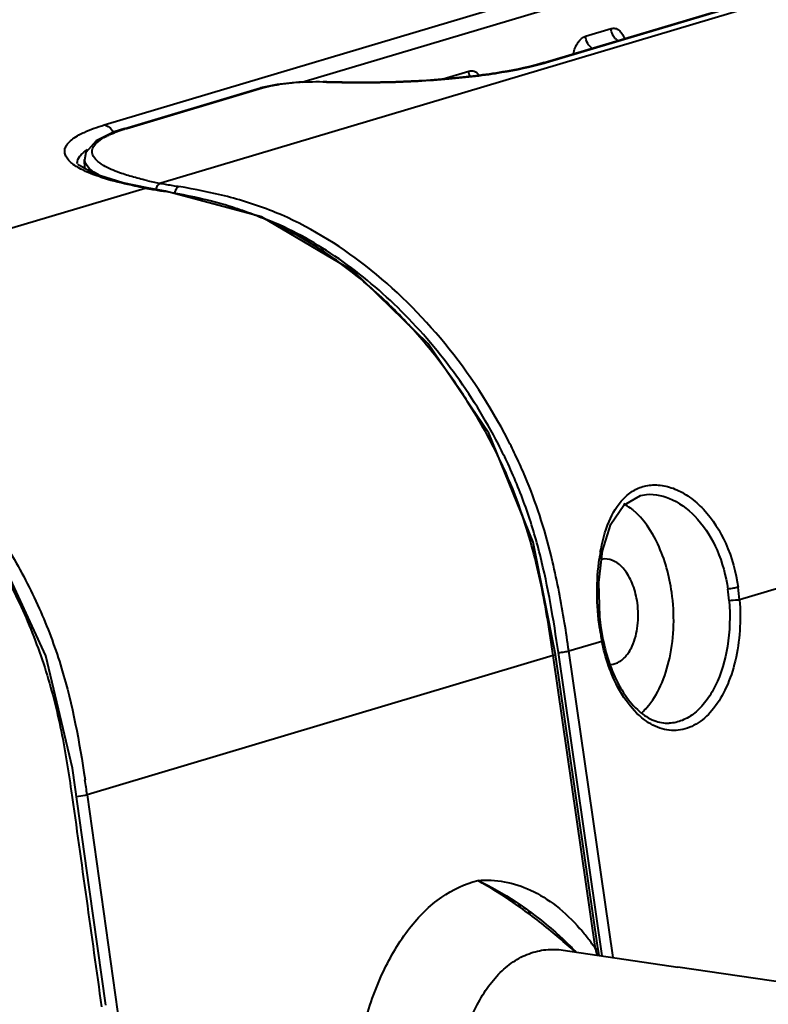
# Model space of a CAD drawing. Units: millimetres. Extents: x 9058 to 12801, y -2706 to 2587.
# Drawn here: x 11788 to 11818, y -1376 to -1337 of the extents above; entities that cross this region are included whole.
import ezdxf

# ---------------------------------------------------------------- set-up
doc = ezdxf.new("R2010")
doc.units = ezdxf.units.MM
doc.header["$LTSCALE"] = 81.675
doc.header["$PDSIZE"] = 0.01
doc.layers.get('0').update_dxf_attribs({"linetype": 'CONTINUOUS', "lineweight": 40})
doc.layers.get('Defpoints').update_dxf_attribs({"color": 27, "linetype": 'CONTINUOUS', "lineweight": 13})
doc.layers.add('dim', color=50, linetype='CONTINUOUS', lineweight=25)
doc.styles.add('ISO', font='ISOCP.SHX', dxfattribs={"bigfont": 'gbcbig.shx'})
doc.dimstyles.new('DIMSTYLE_1_4533', dxfattribs={"dimtxt": 37.5, "dimasz": 30, "dimexe": 9.375, "dimexo": 9.375, "dimgap": 11.25, "dimtad": 1, "dimdsep": 46, "dimtxsty": 'ISO', "dimblk": '_FILLED', "dimblk1": '_FILLED', "dimblk2": '_FILLED', "dimcen": 0.09, "dimadec": 1, "dimazin": 2, "dimtp": 0.01, "dimtm": 0.01, "dimtfac": 1, "dimtmove": 0, "dimatfit": 0, "dimldrblk": '_FILLED', "dimfxl": 0, "dimtolj": 1, "dimarcsym": 0})
doc.dimstyles.new('DIMSTYLE_1_4625', dxfattribs={"dimtxt": 37.5, "dimasz": 30, "dimexe": 9.375, "dimexo": 9.375, "dimgap": 11.25, "dimtad": 1, "dimdsep": 46, "dimtxsty": 'ISO', "dimblk": '_FILLED', "dimblk1": '_FILLED', "dimblk2": '_FILLED', "dimcen": 0.09, "dimadec": 1, "dimazin": 2, "dimtp": 0.01, "dimtm": 0.01, "dimtfac": 1, "dimtmove": 0, "dimatfit": 0, "dimldrblk": '_FILLED', "dimfxl": 0, "dimtolj": 1, "dimarcsym": 0})

# ---------------------------------------------------------------- blocks, each defined once
blk = doc.blocks.new('_FILLED')
at = {"color": 0, "linetype": 'ByBlock'}
blk.add_solid([(0, 0), (-1, 0.2), (-1, -0.2)], dxfattribs=at)
blk = doc.blocks.new('*D22')
at = {"layer": 'Defpoints', "color": 0}
for p in [(11542.906, -1355.48), (11907.783, -1380.568), (11907.783, -1614.774)]:
    blk.add_point(p, dxfattribs=at)
at = {"layer": 'dim', "color": 0, "lineweight": -2}
for p, q in [((11542.906, -1364.855), (11542.906, -1624.149)), ((11907.783, -1389.943), (11907.783, -1624.149)), ((11572.906, -1614.774), (11877.783, -1614.774))]:
    blk.add_line(p, q, dxfattribs=at)
at = {"layer": 'dim', "color": 0, "lineweight": -2, "xscale": 30, "yscale": 30, "zscale": 30, "rotation": 180}
blk.add_blockref('_FILLED', (11542.906, -1614.774), dxfattribs=at)
at = {"layer": 'dim', "color": 0, "lineweight": -2, "xscale": 30, "yscale": 30, "zscale": 30}
blk.add_blockref('_FILLED', (11907.783, -1614.774), dxfattribs=at)
at = {"layer": 'dim', "color": 0, "insert": (11722.36, -1503.524), "char_height": 37.5, "attachment_point": 2, "style": 'ISO'}
blk.add_mtext('\\A1;15.6"\\P396mm', dxfattribs=at)
blk = doc.blocks.new('*D23')
at = {"layer": 'Defpoints', "color": 0}
for p in [(11396.673, -864.744), (11792.282, -864.744), (11598.769, -1453.966)]:
    blk.add_point(p, dxfattribs=at)
at = {"layer": 'dim', "color": 0, "lineweight": -2}
for p, q in [((11782.907, -864.744), (11387.298, -864.744)), ((11396.673, -1423.966), (11396.673, -894.744)), ((11589.394, -1453.966), (11387.298, -1453.966))]:
    blk.add_line(p, q, dxfattribs=at)
at = {"layer": 'dim', "color": 0, "lineweight": -2, "xscale": 30, "yscale": 30, "zscale": 30}
for p, rotation in [((11396.673, -864.744), 90), ((11396.673, -1453.966), 270)]:
    blk.add_blockref('_FILLED', p, dxfattribs=dict(at, rotation=rotation))
at = {"layer": 'dim', "color": 0, "insert": (11285.423, -1184.309), "char_height": 37.5, "attachment_point": 2, "rotation": 90, "style": 'ISO'}
blk.add_mtext('\\A1;22.7"\\P576mm', dxfattribs=at)

msp = doc.modelspace()

# ---------------------------------------------------------------- linework, layer by layer
at = {"color": 7, "linetype": 'Continuous'}
for p, q in [((11791.334, -1341.382), (11820.572, -1332.646)), ((11799.181, -1339.686), (11822.022, -1332.862)), ((11827.246, -1333.64), (11793.575, -1343.7)), ((11808.791, -1338.908), (11826.696, -1333.558)), ((11808.878, -1338.902), (11826.741, -1333.564)), ((11810.441, -1337.861), (11811.456, -1337.558)), ((11804.791, -1339.549), (11805.806, -1339.246)), ((11808.791, -1338.908), (11808.878, -1338.902)), ((11792.146, -1341.522), (11797.53, -1339.914)), ((11792.234, -1341.517), (11797.618, -1339.908)), ((11798.193, -1339.774), (11797.53, -1339.914)), ((11797.53, -1339.914), (11797.618, -1339.908)), ((11800.162, -1339.675), (11800.155, -1339.681)), ((11792.148, -1341.522), (11791.732, -1341.66)), ((11792.146, -1341.522), (11792.148, -1341.522)), ((11792.148, -1341.522), (11792.234, -1341.517)), ((11790.553, -1342.774), (11790.552, -1342.757)), ((11790.566, -1343.117), (11790.552, -1342.76)), ((11790.258, -1342.918), (11790.258, -1342.904)), ((11774.505, -1349.398), (11792.951, -1343.887)), ((11793.037, -1343.884), (11792.076, -1343.679)), ((11792.951, -1343.887), (11793.037, -1343.884)), ((11793.037, -1343.884), (11793.038, -1343.884)), ((11793.762, -1344.01), (11793.038, -1343.884)), ((11793.689, -1344.015), (11793.762, -1344.01)), ((11793.761, -1344.027), (11793.689, -1344.015)), ((11812.852, -1356.051), (11812.856, -1356.051)), ((11809.241, -1362.402), (11808.363, -1357.951)), ((11810.963, -1359.545), (11811.114, -1358.288)), ((11811, -1360.916), (11810.963, -1359.545)), ((11819.383, -1359.393), (11816.553, -1360.238)), ((11811.053, -1361.355), (11811, -1360.916)), ((11811.135, -1361.83), (11811.053, -1361.355)), ((11811.053, -1361.355), (11811.053, -1361.355)), ((11809.775, -1362.264), (11811.085, -1361.872)), ((11811.537, -1374.438), (11809.775, -1362.264)), ((11809.153, -1362.449), (11790.655, -1367.977)), ((11810.839, -1374.095), (11809.153, -1362.449)), ((11809.242, -1362.402), (11809.241, -1362.402)), ((11810.927, -1374.048), (11809.242, -1362.402)), ((11811.104, -1374.373), (11809.361, -1362.332)), ((11790.655, -1367.977), (11799.758, -1433.192)), ((11809.553, -1374.143), (11814.105, -1374.819)), ((11810.985, -1374.356), (11810.927, -1374.048)), ((11810.927, -1374.048), (11810.927, -1374.048))]:
    msp.add_line(p, q, dxfattribs=at)
for points in [[(11800.162, -1339.675), (11800.021, -1339.671), (11799.056, -1339.689), (11798.193, -1339.774)], [(11791.732, -1341.66), (11791.007, -1342.019), (11790.605, -1342.474), (11790.553, -1342.774)], [(11792.076, -1343.679), (11790.928, -1343.318), (11790.349, -1342.996), (11790.285, -1342.935)], [(11808.363, -1357.951), (11806.599, -1353.614), (11804.193, -1350.077), (11801.228, -1347.192), (11797.581, -1345.033), (11793.764, -1344.01)], [(11791.394, -1376.333), (11790.751, -1371.73), (11790.069, -1366.92), (11789.014, -1362.464), (11787.221, -1358.582), (11784.913, -1355.38), (11782.295, -1352.873), (11779.982, -1351.345)], [(11811.114, -1358.288), (11811.446, -1357.232), (11811.956, -1356.474), (11812.615, -1356.091), (11812.856, -1356.051)], [(11824.336, -1376.047), (11819.003, -1375.538), (11814.105, -1374.819)]]:
    msp.add_lwpolyline(points, dxfattribs=at)
for centre, radius, start, end in [((11811.957, -1337.632), 0.464, 230.9948, 241.3999), ((11806.221, -1330.008), 9.282, 286.1732, 286.6338), ((11799.717, -1351.001), 11.324, 91.4629, 94.7119), ((11799.767, -1352.301), 12.625, 90.7626, 91.5373), ((11799.772, -1352.603), 12.927, 88.3021, 90.7668), ((11794.348, -1348.595), 7.387, 106.6299, 107.3821), ((11792.545, -1340.7), 3.027, 241.2763, 244.4228), ((11799.218, -1309.525), 34.928, 259.664, 259.8021), ((11800.183, -1304.152), 40.387, 259.8047, 260.0312), ((11796.438, -1328.389), 15.576, 257.508, 259.4082), ((11802.314, -1292.006), 52.719, 260.0353, 260.3066), ((11798.978, -1314.812), 29.39, 259.4063, 259.8707), ((11800.568, -1305.917), 38.425, 259.8695, 260.2351), ((11802.872, -1292.533), 52.006, 260.234, 260.5117), ((11806.574, -1267.071), 78.015, 260.3057, 260.49324), ((11788.781, -1373.352), 29.745, 79.8407, 80.3636), ((11792.385, -1357.553), 13.519, 65.895, 69.0795), ((11789.509, -1361.989), 18.813, 48.6556, 53.4357), ((11788.729, -1362.869), 19.99, 42.3219, 48.6432), ((11786.903, -1364.331), 22.33, 32.3915, 34.6612), ((11787.352, -1364.075), 21.814, 25.2068, 32.4548), ((11788.387, -1363.686), 20.934, 25.3247, 27.3722), ((11788.449, -1363.66), 21.286, 25.3331, 27.3648), ((11788.525, -1363.506), 20.511, 24.9853, 25.1645), ((11788.79, -1363.383), 20.219, 23.8537, 24.9875), ((11789.543, -1363.144), 20.077, 22.8582, 25.3365), ((11789.126, -1363.236), 19.853, 18.6548, 23.8567), ((11818.777, -1359.713), 7.87, 170.126, 171.7633), ((11784.09, -1364.655), 25.734, 13.3527, 13.8791), ((11811.225, -1359.324), 0.712, 93.5056, 102.4582), ((11809.113, -1360.824), 7.048, 4.4877, 8.3062), ((11808.959, -1360.836), 7.617, 4.5026, 8.2849), ((11743.115, -1371.85), 67.346, 8.18381, 9.14406), ((11820.17, -1360.046), 9.267, 188.286, 189.8355), ((11819.777, -1360.114), 8.868, 189.8345, 191.4347), ((11810.894, -1362.798), 2.617, 313.3018, 319.0907), ((11712.295, -1378.893), 79.116, 7.93125, 8.37065), ((11794.98, -1390.557), 22.213, 48.4502, 50.6172), ((11799.099, -1384.945), 15.342, 45.9698, 48.609), ((11804.096, -1378.641), 8.13, 39.3032, 41.1612), ((11803.669, -1378.99), 8.681, 35.9828, 39.2984), ((11795.509, -1389.96), 21.415, 47.3557, 48.4482), ((11799.071, -1384.975), 15.382, 44.3955, 45.9717), ((11803.138, -1379.382), 9.341, 34.4721, 36.0148), ((11819.734, -1372.235), 9.088, 191.8078, 193.413)]:
    msp.add_arc(centre, radius, start, end, dxfattribs=at)
for points, knots in [([(11811.456, -1337.558), (11811.506, -1337.543), (11811.616, -1337.535), (11811.773, -1337.612), (11811.898, -1337.758), (11811.956, -1337.882), (11811.98, -1337.951)], [0, 0, 0, 0, 0.215662, 0.438315, 0.696232, 1, 1, 1, 1]), ([(11809.954, -1338.558), (11809.992, -1338.396), (11810.093, -1338.119), (11810.321, -1337.897), (11810.441, -1337.861)], [0, 0, 0, 0, 0.570325, 1, 1, 1, 1]), ([(11810.72, -1338.343), (11810.638, -1338.298), (11810.499, -1338.152), (11810.445, -1337.959), (11810.441, -1337.861)], [0, 0, 0, 0, 0.485992, 1, 1, 1, 1]), ([(11811.665, -1337.993), (11811.65, -1337.98), (11811.59, -1337.925), (11811.543, -1337.857), (11811.516, -1337.801)], [0, 0, 0, 0, 0.24352, 1, 1, 1, 1]), ([(11800.155, -1339.681), (11801.774, -1339.729), (11804.109, -1339.68), (11806.993, -1339.34), (11808.254, -1339.083), (11808.807, -1338.923)], [0, 0, 0, 0, 0.557962, 0.801746, 1, 1, 1, 1]), ([(11808.791, -1338.908), (11808.249, -1339.069), (11807.002, -1339.328), (11804.125, -1339.673), (11801.787, -1339.723), (11800.162, -1339.675)], [0, 0, 0, 0, 0.195078, 0.438674, 1, 1, 1, 1]), ([(11805.806, -1339.246), (11805.873, -1339.226), (11806.034, -1339.231), (11806.153, -1339.334), (11806.201, -1339.395)], [0, 0, 0, 0, 0.472681, 1, 1, 1, 1]), ([(11797.618, -1339.908), (11797.656, -1339.896), (11797.828, -1339.849), (11798.003, -1339.815), (11798.14, -1339.793)], [0, 0, 0, 0, 0.222484, 1, 1, 1, 1]), ([(11798.14, -1339.793), (11798.19, -1339.784), (11798.405, -1339.752), (11798.621, -1339.729), (11798.787, -1339.715)], [0, 0, 0, 0, 0.234568, 1, 1, 1, 1]), ([(11790.327, -1341.781), (11790.395, -1341.744), (11790.719, -1341.582), (11791.062, -1341.464), (11791.334, -1341.382)], [0, 0, 0, 0, 0.214089, 1, 1, 1, 1]), ([(11791.334, -1341.382), (11791.406, -1341.393), (11791.553, -1341.464), (11791.648, -1341.592), (11791.683, -1341.665)], [0, 0, 0, 0, 0.475482, 1, 1, 1, 1]), ([(11791.391, -1341.844), (11791.444, -1341.817), (11791.686, -1341.699), (11791.94, -1341.608), (11792.141, -1341.545)], [0, 0, 0, 0, 0.219106, 1, 1, 1, 1]), ([(11790.278, -1343.063), (11790.198, -1343.015), (11790.057, -1342.921), (11789.887, -1342.76), (11789.782, -1342.593), (11789.749, -1342.416), (11789.796, -1342.242), (11789.914, -1342.077), (11790.096, -1341.92), (11790.244, -1341.827), (11790.327, -1341.781)], [0, 0, 0, 0, 0.159172, 0.290342, 0.398482, 0.493447, 0.589594, 0.7008, 0.836061, 1, 1, 1, 1]), ([(11790.918, -1342.23), (11790.964, -1342.154), (11791.113, -1342.006), (11791.289, -1341.899), (11791.391, -1341.844)], [0, 0, 0, 0, 0.43244, 1, 1, 1, 1]), ([(11790.258, -1342.904), (11790.258, -1342.806), (11790.329, -1342.646), (11790.496, -1342.479), (11790.607, -1342.398), (11790.67, -1342.358)], [0, 0, 0, 0, 0.418572, 0.68368, 1, 1, 1, 1]), ([(11791.373, -1343.03), (11791.271, -1342.973), (11791.098, -1342.862), (11790.903, -1342.661), (11790.83, -1342.431), (11790.881, -1342.29), (11790.918, -1342.23)], [0, 0, 0, 0, 0.337017, 0.59313, 0.795786, 1, 1, 1, 1]), ([(11791.464, -1343.543), (11791.236, -1343.475), (11790.831, -1343.34), (11790.441, -1343.16), (11790.278, -1343.063)], [0, 0, 0, 0, 0.555954, 1, 1, 1, 1]), ([(11791.091, -1343.354), (11791.013, -1343.311), (11790.875, -1343.226), (11790.668, -1343.054), (11790.563, -1342.884), (11790.553, -1342.774)], [0, 0, 0, 0, 0.325518, 0.595114, 1, 1, 1, 1]), ([(11792.282, -1343.393), (11792.192, -1343.366), (11791.882, -1343.265), (11791.577, -1343.143), (11791.373, -1343.03)], [0, 0, 0, 0, 0.285951, 1, 1, 1, 1]), ([(11792.951, -1343.887), (11792.815, -1343.862), (11792.316, -1343.765), (11791.82, -1343.647), (11791.464, -1343.543)], [0, 0, 0, 0, 0.27157, 1, 1, 1, 1]), ([(11793.069, -1343.597), (11792.998, -1343.581), (11792.734, -1343.52), (11792.472, -1343.451), (11792.282, -1343.393)], [0, 0, 0, 0, 0.265716, 1, 1, 1, 1]), ([(11793.387, -1343.944), (11793.391, -1343.927), (11793.409, -1343.862), (11793.442, -1343.8), (11793.475, -1343.764)], [0, 0, 0, 0, 0.265414, 1, 1, 1, 1]), ([(11793.475, -1343.764), (11793.483, -1343.756), (11793.511, -1343.728), (11793.547, -1343.707), (11793.575, -1343.7)], [0, 0, 0, 0, 0.274739, 1, 1, 1, 1]), ([(11794.129, -1344.109), (11794.132, -1344.088), (11794.147, -1344.012), (11794.178, -1343.938), (11794.213, -1343.893)], [0, 0, 0, 0, 0.26789, 1, 1, 1, 1]), ([(11794.213, -1343.893), (11794.22, -1343.885), (11794.243, -1343.858), (11794.274, -1343.835), (11794.299, -1343.828)], [0, 0, 0, 0, 0.283284, 1, 1, 1, 1]), ([(11807.353, -1353.876), (11806.654, -1352.525), (11805.007, -1350.002), (11801.88, -1346.897), (11798.833, -1345.028), (11796.242, -1344.194), (11794.944, -1343.936), (11794.299, -1343.828)], [0, 0, 0, 0, 0.266883, 0.524083, 0.768171, 0.885221, 1, 1, 1, 1]), ([(11797.212, -1344.925), (11796.952, -1344.825), (11795.913, -1344.463), (11794.836, -1344.219), (11794.028, -1344.074)], [0, 0, 0, 0, 0.253517, 1, 1, 1, 1]), ([(11806.977, -1354.061), (11805.944, -1352.066), (11803.949, -1349.318), (11800.973, -1346.859), (11799.173, -1345.755), (11798.235, -1345.318), (11797.761, -1345.131)], [0, 0, 0, 0, 0.515917, 0.762947, 0.882878, 1, 1, 1, 1]), ([(11800.717, -1346.878), (11800.494, -1346.713), (11799.603, -1346.085), (11798.648, -1345.544), (11797.907, -1345.212)], [0, 0, 0, 0, 0.254482, 1, 1, 1, 1]), ([(11805.271, -1351.631), (11805.135, -1351.435), (11804.585, -1350.666), (11803.985, -1349.933), (11803.509, -1349.41)], [0, 0, 0, 0, 0.252128, 1, 1, 1, 1]), ([(11779.835, -1351.356), (11781.222, -1352.112), (11783.155, -1353.61), (11785.323, -1356.03), (11786.781, -1358.094), (11788.011, -1360.346), (11788.967, -1362.752), (11789.631, -1365.261), (11789.897, -1366.969), (11790.02, -1367.822)], [0, 0, 0, 0, 0.23613, 0.359363, 0.485158, 0.612934, 0.74193, 0.871188, 1, 1, 1, 1]), ([(11780.929, -1351.473), (11781.591, -1351.869), (11782.891, -1352.788), (11785.309, -1355.004), (11787.327, -1357.708), (11788.846, -1360.664), (11789.928, -1363.615), (11790.349, -1365.889), (11790.569, -1367.376)], [0, 0, 0, 0, 0.120286, 0.247505, 0.510897, 0.640972, 0.765392, 1, 1, 1, 1]), ([(11809.361, -1362.332), (11809.173, -1361.03), (11808.847, -1359.077), (11808.095, -1356.548), (11807.591, -1355.327), (11807.309, -1354.731)], [0, 0, 0, 0, 0.499239, 0.749884, 1, 1, 1, 1]), ([(11812.836, -1355.71), (11813.02, -1355.671), (11813.417, -1355.656), (11814.014, -1355.819), (11814.6, -1356.152), (11815.357, -1356.827), (11816.108, -1358.026), (11816.41, -1359.144), (11816.497, -1359.739)], [0, 0, 0, 0, 0.093876, 0.195021, 0.306164, 0.427907, 0.699432, 1, 1, 1, 1]), ([(11811.945, -1356.22), (11812.068, -1356.093), (11812.342, -1355.873), (11812.671, -1355.745), (11812.836, -1355.71)], [0, 0, 0, 0, 0.510521, 1, 1, 1, 1]), ([(11812.856, -1356.051), (11813.207, -1356.023), (11813.996, -1356.219), (11814.987, -1357.035), (11815.745, -1358.282), (11816.01, -1359.279), (11816.088, -1359.806)], [0, 0, 0, 0, 0.196802, 0.431102, 0.702165, 1, 1, 1, 1]), ([(11811.024, -1358.363), (11811.098, -1357.941), (11811.293, -1357.176), (11811.697, -1356.477), (11811.945, -1356.22)], [0, 0, 0, 0, 0.545118, 1, 1, 1, 1]), ([(11812.312, -1356.667), (11812.284, -1356.644), (11812.172, -1356.556), (11812.053, -1356.477), (11811.961, -1356.426)], [0, 0, 0, 0, 0.257565, 1, 1, 1, 1]), ([(11813.861, -1359.947), (11813.769, -1359.283), (11813.447, -1358.084), (11812.742, -1357.022), (11812.312, -1356.667)], [0, 0, 0, 0, 0.546035, 1, 1, 1, 1]), ([(11809.153, -1362.449), (11809.018, -1361.511), (11808.718, -1359.633), (11808.24, -1357.788), (11807.935, -1356.886)], [0, 0, 0, 0, 0.49902, 1, 1, 1, 1]), ([(11811, -1361.381), (11810.931, -1360.91), (11810.865, -1359.975), (11810.923, -1359.039), (11810.989, -1358.585)], [0, 0, 0, 0, 0.509717, 1, 1, 1, 1]), ([(11812.496, -1360.355), (11812.462, -1360.115), (11812.353, -1359.667), (11812.06, -1359.095), (11811.667, -1358.7), (11811.331, -1358.604), (11811.182, -1358.613)], [0, 0, 0, 0, 0.308114, 0.582408, 0.809809, 1, 1, 1, 1]), ([(11812.872, -1364.512), (11813.095, -1364.255), (11813.477, -1363.618), (11813.954, -1362.089), (11813.981, -1360.801), (11813.861, -1359.947)], [0, 0, 0, 0, 0.213439, 0.458575, 1, 1, 1, 1]), ([(11816.497, -1359.739), (11816.435, -1359.757), (11816.298, -1359.782), (11816.161, -1359.801), (11816.088, -1359.806)], [0, 0, 0, 0, 0.465098, 1, 1, 1, 1]), ([(11812.289, -1362.073), (11812.405, -1361.82), (11812.546, -1361.245), (11812.538, -1360.656), (11812.496, -1360.355)], [0, 0, 0, 0, 0.477815, 1, 1, 1, 1]), ([(11816.553, -1360.238), (11816.616, -1361.047), (11816.545, -1362.248), (11816.076, -1363.685), (11815.585, -1364.537), (11814.963, -1365.146), (11814.228, -1365.455), (11813.449, -1365.404), (11812.991, -1365.158), (11812.779, -1365)], [0, 0, 0, 0, 0.319125, 0.463749, 0.591888, 0.702763, 0.80081, 0.896049, 1, 1, 1, 1]), ([(11816.14, -1360.273), (11816.187, -1360.875), (11816.149, -1362.037), (11815.762, -1363.395), (11815.249, -1364.259), (11814.806, -1364.735), (11814.301, -1365.045), (11813.931, -1365.128), (11813.752, -1365.135)], [0, 0, 0, 0, 0.306118, 0.583195, 0.704268, 0.812321, 0.909322, 1, 1, 1, 1]), ([(11816.553, -1360.238), (11816.525, -1360.242), (11816.387, -1360.255), (11816.25, -1360.266), (11816.14, -1360.273)], [0, 0, 0, 0, 0.202915, 1, 1, 1, 1]), ([(11811, -1361.381), (11811.013, -1361.377), (11811.028, -1361.372), (11811.054, -1361.361), (11811.053, -1361.355)], [0, 0, 0, 0, 0.707522, 1, 1, 1, 1]), ([(11811.085, -1361.872), (11811.099, -1361.865), (11811.118, -1361.856), (11811.136, -1361.835), (11811.135, -1361.827)], [0, 0, 0, 0, 0.66145, 1, 1, 1, 1]), ([(11811.467, -1363.154), (11811.426, -1363.054), (11811.269, -1362.636), (11811.152, -1362.203), (11811.085, -1361.872)], [0, 0, 0, 0, 0.243174, 1, 1, 1, 1]), ([(11811.135, -1361.827), (11811.159, -1361.947), (11811.264, -1362.407), (11811.413, -1362.858), (11811.553, -1363.18)], [0, 0, 0, 0, 0.257669, 1, 1, 1, 1]), ([(11809.361, -1362.332), (11809.384, -1362.33), (11809.483, -1362.322), (11809.582, -1362.307), (11809.657, -1362.292)], [0, 0, 0, 0, 0.230808, 1, 1, 1, 1]), ([(11809.657, -1362.292), (11809.669, -1362.29), (11809.708, -1362.282), (11809.747, -1362.272), (11809.775, -1362.264)], [0, 0, 0, 0, 0.287793, 1, 1, 1, 1]), ([(11812.101, -1362.395), (11812.119, -1362.371), (11812.19, -1362.269), (11812.25, -1362.159), (11812.289, -1362.073)], [0, 0, 0, 0, 0.239031, 1, 1, 1, 1]), ([(11809.153, -1362.449), (11809.176, -1362.442), (11809.202, -1362.433), (11809.243, -1362.412), (11809.242, -1362.402)], [0, 0, 0, 0, 0.70189, 1, 1, 1, 1]), ([(11811.436, -1362.805), (11811.56, -1362.798), (11811.824, -1362.705), (11812.016, -1362.51), (11812.101, -1362.395)], [0, 0, 0, 0, 0.465517, 1, 1, 1, 1]), ([(11812.779, -1365), (11812.497, -1364.79), (11811.975, -1364.215), (11811.621, -1363.534), (11811.467, -1363.154)], [0, 0, 0, 0, 0.462482, 1, 1, 1, 1]), ([(11811.553, -1363.18), (11811.681, -1363.477), (11811.967, -1364.013), (11812.513, -1364.656), (11813.115, -1365.056), (11813.553, -1365.142), (11813.752, -1365.135)], [0, 0, 0, 0, 0.313088, 0.582782, 0.807829, 1, 1, 1, 1]), ([(11790.02, -1367.822), (11790.226, -1369.251), (11790.625, -1372.11), (11791.025, -1374.969), (11791.226, -1376.399)], [0, 0, 0, 0, 0.500002, 1, 1, 1, 1]), ([(11790.655, -1367.977), (11790.627, -1367.985), (11790.487, -1368.02), (11790.345, -1368.044), (11790.23, -1368.059)], [0, 0, 0, 0, 0.196706, 1, 1, 1, 1]), ([(11801.636, -1377.153), (11801.831, -1376.42), (11802.305, -1375.057), (11803.336, -1373.293), (11804.614, -1372), (11805.65, -1371.503), (11806.161, -1371.382)], [0, 0, 0, 0, 0.297041, 0.562301, 0.794239, 1, 1, 1, 1]), ([(11806.161, -1371.382), (11806.51, -1371.348), (11807.238, -1371.38), (11808.307, -1371.732), (11809.329, -1372.379), (11809.93, -1372.962), (11810.217, -1373.291)], [0, 0, 0, 0, 0.226532, 0.462834, 0.71861, 1, 1, 1, 1]), ([(11809.074, -1373.388), (11808.586, -1372.987), (11807.643, -1372.275), (11806.643, -1371.644), (11806.161, -1371.382)], [0, 0, 0, 0, 0.535298, 1, 1, 1, 1]), ([(11806.162, -1371.382), (11806.685, -1371.618), (11807.763, -1372.238), (11808.745, -1372.997), (11809.243, -1373.436)], [0, 0, 0, 0, 0.464103, 1, 1, 1, 1]), ([(11805.405, -1378.406), (11805.545, -1377.759), (11805.836, -1376.832), (11806.44, -1375.751), (11806.955, -1375.101), (11807.537, -1374.598), (11808.179, -1374.259), (11808.862, -1374.097), (11809.326, -1374.109), (11809.553, -1374.143)], [0, 0, 0, 0, 0.303468, 0.439896, 0.56556, 0.681475, 0.789977, 0.89469, 1, 1, 1, 1]), ([(11810.839, -1374.095), (11810.862, -1374.088), (11810.888, -1374.078), (11810.928, -1374.058), (11810.927, -1374.048)], [0, 0, 0, 0, 0.700772, 1, 1, 1, 1])]:
    msp.add_open_spline(points, degree=3, knots=knots, dxfattribs=at)
for points in [[(11811.516, -1337.801), (11811.48, -1337.726), (11811.459, -1337.641), (11811.456, -1337.558)], [(11805.866, -1339.489), (11805.83, -1339.414), (11805.809, -1339.329), (11805.806, -1339.246)], [(11809.073, -1358.482), (11808.809, -1357.414), (11808.47, -1356.359), (11808.043, -1355.345)], [(11809.605, -1361.148), (11809.473, -1360.331), (11809.32, -1359.517), (11809.129, -1358.712)]]:
    msp.add_open_spline(points, degree=3, dxfattribs=at)

# ---------------------------------------------------------------- dimensions: what is measured, and where the dimension line sits
at = {"layer": 'dim'}
dim = msp.add_linear_dim(base=(11396.673, -864.744), p1=(11598.769, -1453.966), p2=(11792.282, -864.744), angle=90, text='22.7"\\P576mm', dimstyle='DIMSTYLE_1_4625', override={"dimtxsty": 'ISO'}, dxfattribs=at)
dim.commit()
dim.dimension.update_dxf_attribs({"geometry": '*D23', "text_midpoint": (11396.673, -1184.309), "dimtype": 160})
dim = msp.add_linear_dim(base=(11907.783, -1614.774), p1=(11542.906, -1355.48), p2=(11907.783, -1380.568), text='15.6"\\P396mm', dimstyle='DIMSTYLE_1_4533', override={"dimtxsty": 'ISO'}, dxfattribs=at)
dim.commit()
dim.dimension.update_dxf_attribs({"geometry": '*D22', "text_midpoint": (11722.36, -1614.774), "dimtype": 160})

doc.saveas('drawing.dxf')
